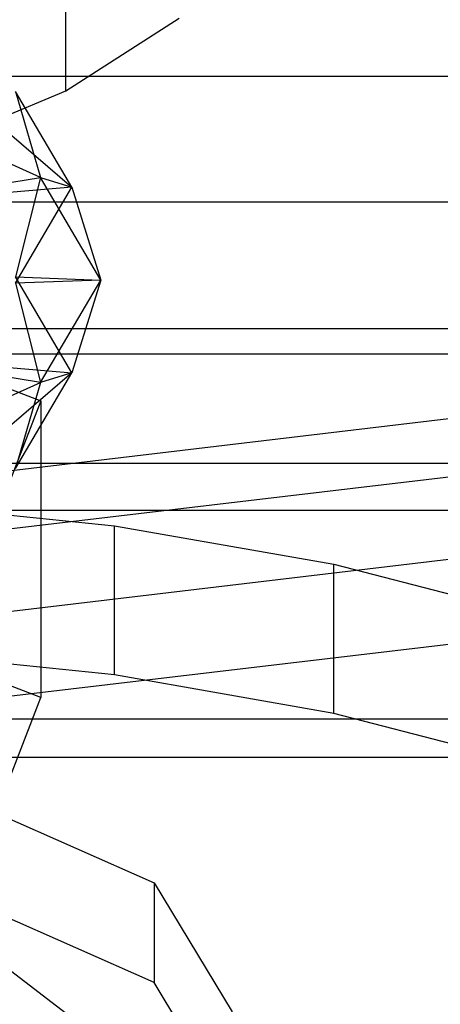
# Model space of a CAD drawing. Extents: x -1274 to 6726, y -500 to 2500.
# Drawn here: x 1449 to 1456, y 24 to 42 of the extents above; entities that cross this region are included whole.
import ezdxf

# ---------------------------------------------------------------- set-up
doc = ezdxf.new("R2010")
doc.units = 0

msp = doc.modelspace()

# ---------------------------------------------------------------- linework, layer by layer
at = {"color": 0}
for p, q in [((1449.630744, 40.341586, 2515.06599), (1449.630744, 43.257173, 2513.382675)), ((1449.630744, 40.341586, 2515.06599), (1451.676487, 41.652473, 2512.407775)), ((1458.130546, 40.59935, 2536.395326), (1426.130546, 40.59935, 2536.395326)), ((1448.141578, 39.720087, 2516.326266), (1449.630744, 40.341586, 2515.06599)), ((1449.742704, 38.605204, 2469.804808), (1448.722868, 40.333128, 2466.413567)), ((1448.722868, 40.333128, 2466.413567), (1449.173312, 38.780557, 2465.330616)), ((1449.173312, 38.780557, 2465.330616), (1446.196688, 40.131916, 2462.678426)), ((1448.321688, 39.828195, 2470.427953), (1449.742704, 38.605204, 2469.804808)), ((1445.936625, 38.256781, 2462.228542), (1449.173312, 38.780557, 2465.330616)), ((1449.173312, 38.780557, 2465.330616), (1448.722868, 36.991853, 2464.711103)), ((1449.173312, 38.780557, 2465.330616), (1449.742704, 38.605204, 2469.804808)), ((1450.262831, 36.934567, 2468.953576), (1449.173312, 38.780557, 2465.330616)), ((1449.742704, 38.605204, 2469.804808), (1447.492233, 38.422835, 2473.186128)), ((1448.722868, 36.87728, 2473.19605), (1449.742704, 38.605204, 2469.804808)), ((1449.742704, 38.605204, 2469.804808), (1450.262831, 36.934567, 2468.953576)), ((1426.130546, 38.34383, 2538.373363), (1458.130546, 38.34383, 2538.373363)), ((1443.433871, 36.948976, 2460.665213), (1449.183459, 34.758709, 2464.963853)), ((1448.722868, 36.991853, 2464.711103), (1450.262831, 36.934567, 2468.953576)), ((1449.742704, 35.26393, 2468.102344), (1448.722868, 36.991853, 2464.711103)), ((1450.262831, 36.934567, 2468.953576), (1448.722868, 36.87728, 2473.19605)), ((1449.173312, 35.088577, 2472.576536), (1450.262831, 36.934567, 2468.953576)), ((1450.262831, 36.934567, 2468.953576), (1449.742704, 35.26393, 2468.102344)), ((1448.722868, 36.87728, 2473.19605), (1449.173312, 35.088577, 2472.576536)), ((592.178707, 36.062446, 2608.062446), (4892.821293, 36.062446, 2608.062446)), ((652.821293, 36.062446, 2535.937554), (4832.178707, 36.062446, 2535.937554)), ((1426.130546, 35.604674, 2612.59935), (1458.130546, 35.604674, 2612.59935)), ((1449.173312, 35.088577, 2472.576536), (1445.936625, 35.612352, 2475.67861)), ((1447.492233, 35.446298, 2464.721024), (1449.742704, 35.26393, 2468.102344)), ((1449.742704, 35.26393, 2468.102344), (1448.321688, 34.040938, 2467.479199)), ((1448.722868, 33.536006, 2471.493585), (1449.742704, 35.26393, 2468.102344)), ((1449.742704, 35.26393, 2468.102344), (1449.173312, 35.088577, 2472.576536)), ((1446.196688, 33.737218, 2475.228727), (1449.173312, 35.088577, 2472.576536)), ((1449.173312, 35.088577, 2472.576536), (1448.722868, 33.536006, 2471.493585)), ((1458.077631, 34.61417, 2519.89714), (1447.130546, 33.316821, 2522.527903)), ((1449.183459, 34.758709, 2464.963853), (1447.880133, 31.403026, 2471.549752)), ((1449.183459, 34.758709, 2464.963853), (1449.183459, 29.41267, 2462.23991)), ((1458.130546, 33.626637, 2610.34383), (1426.130546, 33.626637, 2610.34383)), ((1458.854088, 33.658878, 2520.925544), (1447.130546, 32.269511, 2523.742903)), ((1446.36983, 32.931041, 2487.134722), (1450.512073, 32.507552, 2487.993472)), ((1458.130546, 32.781446, 2530.396437), (1426.130546, 32.781446, 2530.396437)), ((1450.512073, 32.507552, 2487.993472), (1454.462454, 31.812517, 2489.402864)), ((1450.512073, 29.816934, 2486.666606), (1450.512073, 32.507552, 2487.993472)), ((1459.422495, 32.238607, 2521.322856), (1447.130546, 30.781877, 2524.276812)), ((1454.462454, 31.812517, 2489.402864), (1458.130546, 30.861845, 2491.330635)), ((1454.462454, 29.121899, 2488.075998), (1454.462454, 31.812517, 2489.402864)), ((1449.183459, 29.41267, 2462.23991), (1443.433871, 31.602936, 2457.94127)), ((1459.630546, 30.733917, 2520.982616), (1447.130546, 29.25253, 2523.98657)), ((1450.512073, 29.816934, 2486.666606), (1446.36983, 30.240422, 2485.807856)), ((1454.462454, 29.121899, 2488.075998), (1450.512073, 29.816934, 2486.666606)), ((1447.880133, 26.056987, 2468.825809), (1449.183459, 29.41267, 2462.23991)), ((1458.130546, 28.171227, 2490.003769), (1454.462454, 29.121899, 2488.075998)), ((1426.130546, 29.027892, 2531.224992), (1458.130546, 29.027892, 2531.224992)), ((586.845931, 28.334082, 2614.40495), (4898.154069, 28.334082, 2614.40495)), ((658.154069, 28.334082, 2529.59505), (4826.845931, 28.334082, 2529.59505)), ((1447.380546, 27.770189, 2490.816993), (1451.223812, 26.070356, 2494.263914)), ((1451.223812, 24.27661, 2493.379337), (1447.380546, 25.976444, 2489.932416)), ((1451.223812, 26.070356, 2494.263914), (1452.630546, 23.74834, 2498.972496)), ((1451.223812, 26.070356, 2494.263914), (1451.223812, 24.27661, 2493.379337)), ((1447.038023, 25.714049, 2490.4645), (1451.9455, 21.954595, 2498.087919)), ((1452.630546, 21.954595, 2498.087919), (1451.223812, 24.27661, 2493.379337))]:
    msp.add_line(p, q, dxfattribs=at)

doc.saveas('drawing.dxf')
